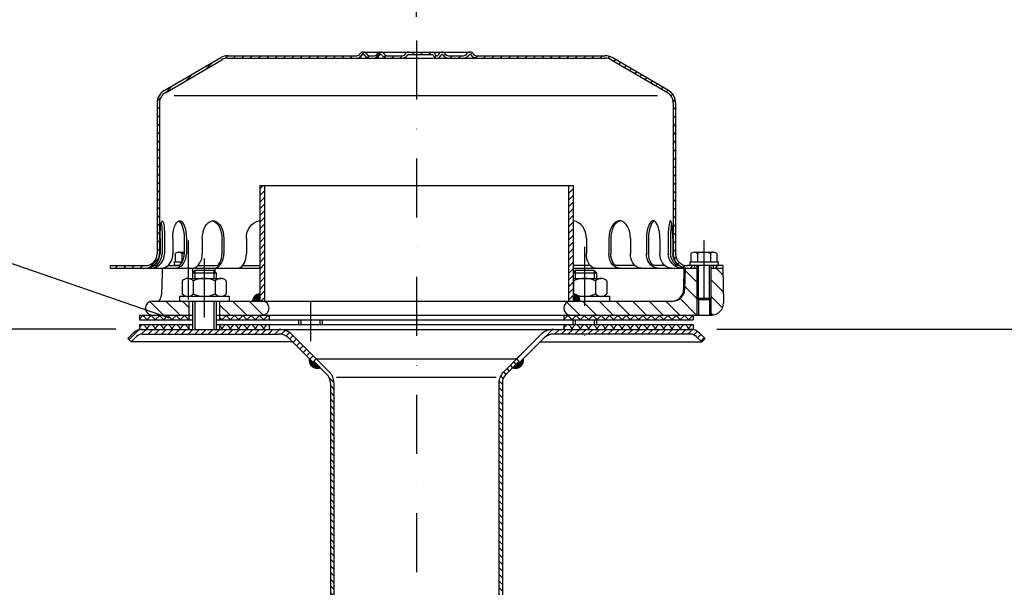
# Model space of a CAD drawing. Extents: x 0 to 3325, y 0 to 4825.
# Drawn here: x 1691 to 2109, y 4274 to 4515 of the extents above; entities that cross this region are included whole.
import ezdxf

# ---------------------------------------------------------------- set-up
doc = ezdxf.new("R2010")
doc.units = 0
doc.header["$LTSCALE"] = 50
doc.header["$MEASUREMENT"] = 0
doc.linetypes.add('STRICHPUNKT', pattern=[1, 0.5, -0.25, 0, -0.25])
for name, color, linetype in [('BEM', 7, 'Continuous'), ('HILF', 2, 'Continuous'), ('MITTEL', 2, 'STRICHPUNKT'), ('SCHRAFF', 7, 'Continuous'), ('STEMPEL', 3, 'Continuous'), ('TEXT', 7, 'Continuous')]:
    doc.layers.add(name, color=color, linetype=linetype)
doc.styles.get("Standard").update_dxf_attribs({"font": 'simplex.shx', "width": 0.8})
doc.dimstyles.get("Standard").update_dxf_attribs({"dimtxt": 0.18, "dimasz": 0.18, "dimexe": 0.18, "dimexo": 0.0625, "dimgap": 0.09, "dimtad": 0, "dimtih": 1, "dimtoh": 1, "dimdec": 4, "dimzin": 0, "dimdsep": 46, "dimtxsty": 'Standard', "dimcen": 0.09, "dimadec": 0, "dimazin": 0, "dimtfac": 1, "dimtdec": 4, "dimtofl": 0, "dimtmove": 0, "dimatfit": 3, "dimfxl": 0, "dimtolj": 1, "dimtzin": 0, "dimarcsym": 0})
pattern_1 = [(45, (1607.7433, 3805.3989), (-1.4142136, 1.4142136), [])]

# ---------------------------------------------------------------- blocks, each defined once
blk = doc.blocks.new('*D1')
at = {"layer": 'BEM', "color": 0, "lineweight": -2}
for p, q in [((1731.82, 4383.52), (1640.76, 4383.52)), ((1650.76, 4348.52), (1650.76, 3783.51)), ((1849.32, 3748.51), (1640.76, 3748.51))]:
    blk.add_line(p, q, dxfattribs=at)
at = {"layer": 'BEM', "color": 0}
for points in [[(1644.92, 4348.52), (1656.59, 4348.52), (1650.76, 4383.52)], [(1644.92, 3783.51), (1656.59, 3783.51), (1650.76, 3748.51)]]:
    blk.add_solid(points, dxfattribs=at)
at = {"layer": 'Defpoints', "color": 0}
for p in [(1741.82, 4383.52), (1650.76, 3748.51), (1859.32, 3748.51)]:
    blk.add_point(p, dxfattribs=at)
at = {"layer": 'BEM', "color": 1, "insert": (1618.26, 4066.01), "char_height": 35, "attachment_point": 5, "rotation": 90}
blk.add_mtext('\\A1;635', dxfattribs=at)
blk = doc.blocks.new('*D2')
at = {"layer": 'BEM', "color": 0, "lineweight": -2}
for p, q in [((1986.82, 4383.52), (3172.19, 4383.52)), ((3162.19, 4348.52), (3162.19, 218.52)), ((3055.58, 183.52), (3172.19, 183.52))]:
    blk.add_line(p, q, dxfattribs=at)
at = {"layer": 'BEM', "color": 0}
for points in [[(3156.36, 4348.52), (3168.02, 4348.52), (3162.19, 4383.52)], [(3156.36, 218.52), (3168.02, 218.52), (3162.19, 183.52)]]:
    blk.add_solid(points, dxfattribs=at)
at = {"layer": 'Defpoints', "color": 0}
for p in [(1976.82, 4383.52), (3045.58, 183.52), (3162.19, 183.52)]:
    blk.add_point(p, dxfattribs=at)
at = {"layer": 'BEM', "color": 1, "insert": (3129.69, 2283.52), "char_height": 35, "attachment_point": 5, "rotation": 90}
blk.add_mtext('\\A1;4200', dxfattribs=at)
blk = doc.blocks.new('*D3')
at = {"layer": 'BEM', "color": 0, "lineweight": -2}
for p, q in [((1859.32, 4516.02), (1859.32, 4565.96)), ((2959.32, 3700.86), (2959.32, 4565.96)), ((1894.32, 4555.96), (2924.32, 4555.96))]:
    blk.add_line(p, q, dxfattribs=at)
at = {"layer": 'BEM', "color": 0}
for points in [[(1894.32, 4561.79), (1894.32, 4550.12), (1859.32, 4555.96)], [(2924.32, 4561.79), (2924.32, 4550.12), (2959.32, 4555.96)]]:
    blk.add_solid(points, dxfattribs=at)
at = {"layer": 'Defpoints', "color": 0}
for p in [(2959.32, 4555.96), (1859.32, 4506.02), (2959.32, 3690.86)]:
    blk.add_point(p, dxfattribs=at)
at = {"layer": 'BEM', "color": 1, "insert": (2409.32, 4588.46), "char_height": 35, "attachment_point": 5}
blk.add_mtext('\\A1;1100', dxfattribs=at)
blk = doc.blocks.new('*X5')
at = {"layer": 'SCHRAFF', "color": 0}
for p, q in [((153.2, 517.36), (154.37, 518.53)), ((156.9, 517.53), (157.9, 518.53)), ((160.44, 517.53), (161.44, 518.53)), ((163.97, 517.53), (164.97, 518.53)), ((167.51, 517.53), (168.51, 518.53)), ((171.05, 517.53), (172.05, 518.53)), ((174.58, 517.53), (175.58, 518.53)), ((178.12, 517.53), (179.12, 518.53)), ((181.65, 517.53), (182.65, 518.53)), ((185.19, 517.53), (186.19, 518.53)), ((188.72, 517.53), (189.72, 518.53)), ((192.26, 517.53), (193.26, 518.53)), ((195.79, 517.53), (196.79, 518.53)), ((199.33, 517.53), (200.33, 518.53)), ((202.87, 517.53), (203.87, 518.53)), ((206.4, 517.53), (207.4, 518.53)), ((210.09, 517.68), (212.39, 519.98)), ((213.66, 517.72), (214.48, 518.53)), ((217.03, 517.55), (219.51, 520.03)), ((220.86, 517.84), (221.62, 518.6)), ((224.08, 517.53), (225.08, 518.53)), ((227.61, 517.53), (228.62, 518.53)), ((232.65, 519.03), (233.65, 520.03)), ((236.19, 519.03), (237.19, 520.03)), ((239.72, 519.03), (240.72, 520.03)), ((242.14, 517.92), (242.85, 518.63)), ((246.17, 518.41), (246.88, 519.12)), ((248.83, 517.53), (249.83, 518.53)), ((252.36, 517.53), (253.36, 518.53)), ((257.39, 519.02), (258.15, 519.78)), ((259.47, 517.57), (260.43, 518.53)), ((262.97, 517.53), (263.97, 518.53)), ((266.51, 517.53), (267.51, 518.53)), ((270.04, 517.53), (271.04, 518.53)), ((273.58, 517.53), (274.58, 518.53)), ((277.11, 517.53), (278.11, 518.53)), ((280.65, 517.53), (281.65, 518.53)), ((284.18, 517.53), (285.18, 518.53)), ((287.72, 517.53), (288.72, 518.53)), ((291.25, 517.53), (292.25, 518.53)), ((294.79, 517.53), (295.79, 518.53)), ((298.33, 517.53), (299.33, 518.53)), ((301.86, 517.53), (302.86, 518.53)), ((305.4, 517.53), (306.4, 518.53)), ((308.93, 517.53), (309.93, 518.53)), ((312.47, 517.53), (313.47, 518.53)), ((315.82, 517.35), (316.61, 518.14)), ((145.21, 512.91), (147.99, 515.69)), ((318.17, 516.16), (318.91, 516.9)), ((320.41, 514.86), (321.14, 515.59)), ((322.64, 513.56), (323.37, 514.29)), ((136.73, 507.96), (139.51, 510.74)), ((324.87, 512.26), (325.6, 512.99)), ((327.11, 510.95), (327.84, 511.69)), ((329.34, 509.65), (330.07, 510.38)), ((128.24, 503.01), (131.02, 505.79)), ((331.57, 508.35), (332.3, 509.08)), ((333.81, 507.05), (334.54, 507.78)), ((336.04, 505.74), (336.77, 506.47)), ((338.27, 504.44), (339, 505.17)), ((340.5, 503.14), (341.24, 503.87)), ((342.46, 501.56), (343.17, 502.27)), ((124.53, 499.3), (126.03, 500.79)), ((343.46, 499.02), (344.33, 499.89)), ((124.48, 495.72), (125.48, 496.72)), ((124.48, 492.18), (125.48, 493.18)), ((343.48, 495.51), (344.48, 496.51)), ((124.48, 488.64), (125.48, 489.64)), ((343.48, 491.98), (344.48, 492.98)), ((343.48, 488.44), (344.48, 489.44)), ((124.48, 485.11), (125.48, 486.11)), ((343.48, 484.91), (344.48, 485.91)), ((124.48, 481.57), (125.48, 482.57)), ((343.48, 481.37), (344.48, 482.37)), ((124.48, 478.04), (125.48, 479.04)), ((343.48, 477.83), (344.48, 478.83)), ((124.48, 474.5), (125.48, 475.5)), ((343.48, 474.3), (344.48, 475.3)), ((124.48, 470.97), (125.48, 471.97)), ((124.48, 467.43), (125.48, 468.43)), ((343.48, 470.76), (344.48, 471.76)), ((343.48, 467.23), (344.48, 468.23)), ((124.48, 463.9), (125.48, 464.9)), ((343.48, 463.69), (344.48, 464.69)), ((124.48, 460.36), (125.48, 461.36)), ((343.48, 460.16), (344.48, 461.16)), ((124.48, 456.82), (125.48, 457.82)), ((343.48, 456.62), (344.48, 457.62)), ((124.48, 453.29), (125.48, 454.29)), ((343.48, 453.09), (344.48, 454.09)), ((124.48, 449.75), (125.48, 450.75)), ((124.48, 446.22), (125.48, 447.22)), ((343.48, 449.55), (344.48, 450.55)), ((124.48, 442.68), (125.48, 443.68)), ((343.48, 446.01), (344.48, 447.01)), ((343.48, 442.48), (344.48, 443.48)), ((124.48, 439.15), (125.48, 440.15)), ((343.48, 438.94), (344.48, 439.94)), ((124.48, 435.61), (125.48, 436.61)), ((343.48, 435.41), (344.48, 436.41)), ((121.18, 428.77), (125.24, 432.83)), ((343.91, 432.3), (344.7, 433.09)), ((345.34, 430.19), (346.05, 430.9)), ((106.79, 428.53), (107.79, 429.53)), ((110.33, 428.53), (111.33, 429.53)), ((113.87, 428.53), (114.87, 429.53)), ((117.4, 428.53), (118.4, 429.53)), ((347.54, 428.85), (348.34, 429.66)), ((350.75, 428.53), (351.75, 429.53)), ((361.35, 428.53), (362.35, 429.53))]:
    blk.add_line(p, q, dxfattribs=at)
blk = doc.blocks.new('*X4')
at = {"layer": 'SCHRAFF', "color": 0}
for p, q in [((118.61, 408.53), (116.98, 406.9)), ((120.27, 406.53), (118.27, 408.53)), ((122.15, 408.53), (120.15, 406.53)), ((123.8, 406.53), (121.8, 408.53)), ((125.69, 408.53), (123.69, 406.53)), ((127.34, 406.53), (125.34, 408.53)), ((129.22, 408.53), (127.22, 406.53)), ((130.87, 406.53), (128.87, 408.53)), ((132.76, 408.53), (130.76, 406.53)), ((134.41, 406.53), (132.41, 408.53)), ((136.29, 408.53), (134.29, 406.53)), ((137.94, 406.53), (135.94, 408.53)), ((137.98, 406.69), (137.83, 406.53)), ((152.09, 406.53), (150.98, 407.63)), ((153.97, 408.53), (151.97, 406.53)), ((155.62, 406.53), (153.62, 408.53)), ((157.51, 408.53), (155.51, 406.53)), ((159.16, 406.53), (157.16, 408.53)), ((161.04, 408.53), (159.04, 406.53)), ((162.69, 406.53), (160.69, 408.53)), ((164.58, 408.53), (162.58, 406.53)), ((166.23, 406.53), (164.23, 408.53)), ((168.11, 408.53), (166.11, 406.53)), ((169.76, 406.53), (167.76, 408.53)), ((171.65, 408.53), (169.65, 406.53)), ((171.98, 407.84), (171.3, 408.53)), ((298.93, 408.53), (296.98, 406.59)), ((297.04, 406.53), (296.98, 406.59)), ((300.58, 406.53), (298.58, 408.53)), ((302.46, 408.53), (300.46, 406.53)), ((304.11, 406.53), (302.11, 408.53)), ((305.88, 408.41), (304, 406.53)), ((305.88, 408.29), (305.65, 408.53)), ((306, 408.53), (305.88, 408.41)), ((307.65, 406.53), (305.88, 408.29)), ((309.53, 408.53), (307.53, 406.53)), ((311.19, 406.53), (309.19, 408.53)), ((313.07, 408.53), (311.07, 406.53)), ((314.72, 406.53), (312.72, 408.53)), ((316.6, 408.53), (314.6, 406.53)), ((318.26, 406.53), (316.26, 408.53)), ((320.14, 408.53), (318.14, 406.53)), ((321.79, 406.53), (319.79, 408.53)), ((323.68, 408.53), (321.68, 406.53)), ((325.33, 406.53), (323.33, 408.53)), ((327.21, 408.53), (325.21, 406.53)), ((328.86, 406.53), (326.86, 408.53)), ((330.75, 408.53), (328.75, 406.53)), ((332.4, 406.53), (330.4, 408.53)), ((334.28, 408.53), (332.28, 406.53)), ((335.93, 406.53), (333.93, 408.53)), ((337.82, 408.53), (335.82, 406.53)), ((339.47, 406.53), (337.47, 408.53)), ((341.35, 408.53), (339.35, 406.53)), ((343, 406.53), (341, 408.53)), ((344.89, 408.53), (342.89, 406.53)), ((346.54, 406.53), (344.54, 408.53)), ((348.42, 408.53), (346.42, 406.53)), ((350.08, 406.53), (348.08, 408.53)), ((351.96, 408.53), (349.96, 406.53)), ((351.98, 408.16), (351.61, 408.53)), ((118.15, 404.53), (116.98, 403.36)), ((117.2, 402.53), (116.98, 402.74)), ((120.73, 402.53), (118.73, 404.53)), ((121.69, 404.53), (119.69, 402.53)), ((124.27, 402.53), (122.27, 404.53)), ((125.22, 404.53), (123.22, 402.53)), ((127.8, 402.53), (125.8, 404.53)), ((128.76, 404.53), (126.76, 402.53)), ((131.34, 402.53), (129.34, 404.53)), ((132.29, 404.53), (130.29, 402.53)), ((134.87, 402.53), (132.87, 404.53)), ((135.83, 404.53), (133.83, 402.53)), ((137.98, 402.95), (136.41, 404.53)), ((137.98, 403.15), (137.36, 402.53)), ((152.55, 402.53), (150.98, 404.09)), ((153.51, 404.53), (151.51, 402.53)), ((156.09, 402.53), (154.09, 404.53)), ((157.04, 404.53), (155.04, 402.53)), ((159.62, 402.53), (157.62, 404.53)), ((160.58, 404.53), (158.58, 402.53)), ((163.16, 402.53), (161.16, 404.53)), ((164.11, 404.53), (162.11, 402.53)), ((166.69, 402.53), (164.69, 404.53)), ((167.65, 404.53), (165.65, 402.53)), ((170.23, 402.53), (168.23, 404.53)), ((171.18, 404.53), (169.18, 402.53)), ((171.98, 404.31), (171.76, 404.53)), ((298.46, 404.53), (296.98, 403.05)), ((297.51, 402.53), (296.98, 403.05)), ((301.04, 402.53), (299.04, 404.53)), ((302, 404.53), (300, 402.53)), ((304.58, 402.53), (302.58, 404.53)), ((305.53, 404.53), (303.53, 402.53)), ((308.11, 402.53), (306.11, 404.53)), ((309.07, 404.53), (307.07, 402.53)), ((311.65, 402.53), (309.65, 404.53)), ((312.6, 404.53), (310.6, 402.53)), ((315.19, 402.53), (313.19, 404.53)), ((316.14, 404.53), (314.14, 402.53)), ((318.72, 402.53), (316.72, 404.53)), ((319.68, 404.53), (317.68, 402.53)), ((322.26, 402.53), (320.26, 404.53)), ((323.21, 404.53), (321.21, 402.53)), ((325.79, 402.53), (323.79, 404.53)), ((326.75, 404.53), (324.75, 402.53)), ((329.33, 402.53), (327.33, 404.53)), ((330.28, 404.53), (328.28, 402.53)), ((332.86, 402.53), (330.86, 404.53)), ((333.82, 404.53), (331.82, 402.53)), ((336.4, 402.53), (334.4, 404.53)), ((337.35, 404.53), (335.35, 402.53)), ((339.93, 402.53), (337.93, 404.53)), ((340.89, 404.53), (338.89, 402.53)), ((343.47, 402.53), (341.47, 404.53)), ((344.42, 404.53), (342.42, 402.53)), ((347, 402.53), (345, 404.53)), ((347.96, 404.53), (345.96, 402.53)), ((350.54, 402.53), (348.54, 404.53)), ((351.5, 404.53), (349.5, 402.53))]:
    blk.add_line(p, q, dxfattribs=at)

msp = doc.modelspace()

# ---------------------------------------------------------------- hatches: boundary and pattern name
at = {"layer": 'SCHRAFF'}
h = msp.add_hatch(dxfattribs=at)
h.set_pattern_fill('_USER', color=256, scale=2, angle=45, style=0, pattern_type=0)
h.set_pattern_definition(pattern_1)
h.paths.add_polyline_path([(1794.819, 4444.516), (1792.819, 4444.516), (1792.819, 4395.516), (1794.819, 4395.516)])
h.paths.add_polyline_path([(1925.819, 4444.516), (1923.819, 4444.516), (1923.819, 4395.516), (1925.819, 4395.516)])
h = msp.add_hatch(dxfattribs=at)
h.set_pattern_fill('_USER', color=256, scale=5, angle=135, style=0, pattern_type=0)
h.set_pattern_definition([(135, (1607.7433, 3805.399), (-3.535534, -3.535534), [])])
h.paths.add_polyline_path([(1989.319, 4409.516), (1984.319, 4409.516), (1984.319, 4396.766), (1984.319, 4389.516), (1984.58, 4389.516, 0.4193348), (1989.579, 4394.604)])
h.paths.add_polyline_path([(1978.319, 4409.516), (1973.319, 4409.516), (1973.16, 4400.429, -0.4091108), (1968.161, 4395.516), (1930.719, 4395.516), (1930.719, 4389.516), (1978.319, 4389.516), (1978.319, 4396.766)])
h.paths.add_polyline_path([(1930.719, 4395.516), (1924.819, 4395.516, 1), (1924.819, 4389.516), (1930.719, 4389.516)])
h.paths.add_polyline_path([(1793.819, 4395.516), (1775.819, 4395.516), (1775.819, 4389.516), (1793.819, 4389.516, 1)])
h.paths.add_polyline_path([(1762.819, 4395.516), (1747.319, 4395.516, 1), (1747.319, 4389.516), (1762.819, 4389.516)])
h.paths.add_polyline_path([(1984.319, 4396.766), (1983.669, 4396.116), (1983.669, 4389.516), (1984.319, 4389.516)])
h.paths.add_polyline_path([(1978.969, 4396.116), (1978.319, 4396.766), (1978.319, 4389.516), (1978.969, 4389.516)])
h = msp.add_hatch(dxfattribs=at)
h.set_pattern_fill('_USER', color=256, scale=0.1, style=0, pattern_type=0)
h.set_pattern_definition([(0, (1624.83432, 3980.98813), (0, 0.1), [])])
h.paths.add_polyline_path([(1792.819, 4398.516, 0.4142136), (1789.819, 4395.516), (1792.819, 4395.516)])
h = msp.add_hatch(dxfattribs=at)
h.set_pattern_fill('_USER', color=256, scale=0.1, style=0, pattern_type=0)
h.set_pattern_definition([(180, (2093.80336, 3980.98813), (-7e-17, 0.1), [])])
h.paths.add_polyline_path([(1925.819, 4398.516, -0.4142136), (1928.819, 4395.516), (1925.819, 4395.516)])
h = msp.add_hatch(dxfattribs=at)
h.set_pattern_fill('_USER', color=256, scale=2, angle=45, style=0, pattern_type=0)
h.set_pattern_definition(pattern_1)
h.paths.add_polyline_path([(1801.005, 4383.516), (1769.319, 4383.516), (1769.319, 4381.516), (1801.005, 4381.516, -0.1989124), (1805.248, 4379.759), (1815.392, 4369.614), (1816.807, 4371.029), (1806.662, 4381.173, 0.1989124)])
h.paths.add_polyline_path([(1769.319, 4383.516), (1743.036, 4383.516, 0.1989124), (1739.147, 4381.905), (1736.819, 4379.577), (1738.233, 4378.163), (1740.561, 4380.491, -0.1989124), (1743.036, 4381.516), (1769.319, 4381.516)])
h.paths.add_polyline_path([(1930.719, 4383.516), (1917.633, 4383.516, 0.1989124), (1911.976, 4381.173), (1901.819, 4371.016), (1903.233, 4369.602), (1913.39, 4379.759, -0.1989124), (1917.633, 4381.516), (1930.719, 4381.516)])
h.paths.add_polyline_path([(1975.601, 4383.516), (1930.719, 4383.516), (1930.719, 4381.516), (1975.601, 4381.516, -0.1989124), (1978.076, 4380.491), (1980.405, 4378.163), (1981.819, 4379.577), (1979.49, 4381.905, 0.1989124)])
h = msp.add_hatch(dxfattribs=at)
h.set_pattern_fill('_U', color=256, scale=0.1, style=0, pattern_type=0)
h.set_pattern_definition([(0, (1636.38009, 3927.38729), (0, 0.1), [])])
h.paths.add_polyline_path([(1815.746, 4369.968), (1815.392, 4369.614), (1813.874, 4371.133, 0.5760313), (1818.494, 4367.22)])
h.paths.add_polyline_path([(1904.764, 4371.133), (1903.233, 4369.602), (1902.879, 4369.956), (1900.143, 4367.22, 0.5760313)])
h = msp.add_hatch(dxfattribs=at)
h.set_pattern_fill('_USER', color=256, scale=2, angle=135, style=0, pattern_type=0)
h.set_pattern_definition([(135, (1607.7433, 3805.3989), (-1.4142136, -1.4142136), [])])
h.paths.add_polyline_path([(1824.319, 4360.824, 0.1989124), (1822.415, 4365.42), (1816.807, 4371.029), (1815.746, 4369.968), (1821.354, 4364.359, -0.1989124), (1822.819, 4360.824), (1822.819, 4128.451), (1823.251, 4123.516), (1824.756, 4123.516), (1824.319, 4128.516)])
h.paths.add_polyline_path([(1895.819, 4360.824, -0.1989124), (1897.283, 4364.359), (1902.879, 4369.956), (1901.819, 4371.016), (1896.223, 4365.42, 0.1989124), (1894.319, 4360.824), (1894.319, 4128.516), (1893.881, 4123.516), (1895.387, 4123.516), (1895.819, 4128.451)])

# ---------------------------------------------------------------- linework, layer by layer
at = {"layer": 'BEM'}
msp.add_point((1744.319, 4392.516), dxfattribs=at)
at = {"layer": 'HILF'}
for p, q in [((1961.645, 4482.516), (1756.493, 4482.516)), ((1765.319, 4408.516), (1765.319, 4405.116)), ((1773.319, 4408.516), (1773.319, 4405.116)), ((1926.719, 4408.516), (1926.719, 4405.116)), ((1934.719, 4408.516), (1934.719, 4405.116)), ((1978.969, 4396.116), (1978.969, 4410.516)), ((1983.669, 4396.116), (1983.669, 4410.516)), ((1765.319, 4395.516), (1765.319, 4383.516)), ((1773.319, 4395.516), (1773.319, 4383.516)), ((1978.319, 4396.766), (1978.319, 4389.516)), ((1984.319, 4396.766), (1984.319, 4389.516)), ((1810.319, 4387.516), (1810.319, 4385.516)), ((1818.319, 4387.516), (1818.319, 4385.516)), ((1926.719, 4387.516), (1926.719, 4385.516)), ((1934.719, 4387.516), (1934.719, 4385.516)), ((1825.422, 4363.311), (1893.215, 4363.311))]:
    msp.add_line(p, q, dxfattribs=at)
at = {"layer": 'MITTEL'}
for p, q in [((1859.319, 4506.016), (1859.319, 3748.512)), ((1762.53, 4421.184), (1762.53, 4393.516)), ((1981.319, 4421.184), (1981.319, 4394.063)), ((1930.719, 4418.516), (1930.719, 4378.516)), ((1769.319, 4413.516), (1769.319, 4378.516)), ((1814.319, 4395.516), (1814.319, 4378.516))]:
    msp.add_line(p, q, dxfattribs=at)
at = {"layer": 'SCHRAFF'}
for centre, radius, start, end in [((1792.819, 4395.516), 3, 90, 180), ((1925.819, 4395.516), 3, 0, 90), ((1817.319, 4370.516), 3.5, 169.8499, 289.62307), ((1901.319, 4370.516), 3.5, 250.37693, 10.1501)]:
    msp.add_arc(centre, radius, start, end, dxfattribs=at)
at = {"layer": 'STEMPEL'}
for p, q in [((1836.655, 4501.016), (1882.16, 4501.016)), ((1836.655, 4500.016), (1836.855, 4500.016)), ((1844.11, 4500.016), (1844.31, 4500.016)), ((1855.96, 4500.016), (1866.049, 4500.016)), ((1870.11, 4500.016), (1870.31, 4500.016)), ((1881.96, 4500.016), (1882.16, 4500.016)), ((1752.286, 4484.693), (1776.272, 4498.685)), ((1752.799, 4483.835), (1776.778, 4497.823)), ((1779.319, 4499.516), (1834.057, 4499.516)), ((1779.319, 4498.516), (1939.319, 4498.516)), ((1839.453, 4499.516), (1841.512, 4499.516)), ((1839.453, 4499.516), (1841.512, 4499.516)), ((1846.908, 4499.516), (1853.362, 4499.516)), ((1846.908, 4499.516), (1853.362, 4499.516)), ((1867.985, 4499.516), (1868.174, 4499.516)), ((1872.908, 4499.516), (1879.362, 4499.516)), ((1872.908, 4499.516), (1879.362, 4499.516)), ((1884.758, 4499.516), (1939.319, 4499.516)), ((1965.838, 4483.835), (1941.859, 4497.823)), ((1966.352, 4484.693), (1942.365, 4498.685)), ((1749.319, 4479.516), (1749.319, 4415.516)), ((1750.319, 4479.516), (1750.319, 4415.516)), ((1968.319, 4479.516), (1968.319, 4415.516)), ((1969.319, 4479.516), (1969.319, 4415.516)), ((1792.819, 4444.516), (1792.819, 4395.516)), ((1792.819, 4444.516), (1925.819, 4444.516)), ((1794.819, 4444.516), (1794.819, 4395.516)), ((1923.819, 4444.516), (1923.819, 4395.516)), ((1925.819, 4444.516), (1925.819, 4395.516)), ((1750.529, 4422.016), (1750.529, 4415.516)), ((1751.493, 4422.016), (1751.493, 4415.516)), ((1752.486, 4422.016), (1752.486, 4415.516)), ((1755.985, 4422.016), (1755.985, 4415.516)), ((1760.799, 4422.016), (1760.799, 4415.516)), ((1761.725, 4422.016), (1761.725, 4415.516)), ((1768.483, 4422.016), (1768.483, 4415.516)), ((1776.819, 4422.016), (1776.819, 4415.516)), ((1777.614, 4422.016), (1777.614, 4415.516)), ((1787.171, 4422.016), (1787.171, 4415.516)), ((1931.467, 4422.016), (1931.467, 4415.516)), ((1941.024, 4422.016), (1941.024, 4415.516)), ((1941.819, 4422.016), (1941.819, 4415.516)), ((1950.155, 4422.016), (1950.155, 4415.516)), ((1956.913, 4422.016), (1956.913, 4415.516)), ((1957.839, 4422.016), (1957.839, 4415.516)), ((1962.653, 4422.016), (1962.653, 4415.516)), ((1966.151, 4422.016), (1966.151, 4415.516)), ((1967.145, 4422.016), (1967.145, 4415.516)), ((1968.109, 4422.016), (1968.109, 4415.516)), ((1757.009, 4415.734), (1757.215, 4415.853)), ((1757.009, 4415.734), (1757.009, 4412.116)), ((1758.389, 4416.184), (1760.799, 4416.184)), ((1759.769, 4415.71), (1759.769, 4412.116)), ((1975.798, 4415.734), (1976.005, 4415.853)), ((1975.798, 4415.734), (1975.798, 4412.116)), ((1977.178, 4416.184), (1985.459, 4416.184)), ((1978.558, 4415.71), (1978.558, 4412.116)), ((1984.079, 4415.71), (1984.079, 4412.116)), ((1985.456, 4416.184), (1985.459, 4416.184)), ((1986.84, 4415.734), (1986.633, 4415.853)), ((1986.84, 4415.734), (1986.84, 4412.116)), ((1729.319, 4410.516), (1729.319, 4409.516)), ((1729.319, 4410.516), (1744.319, 4410.516)), ((1729.319, 4409.516), (1792.819, 4409.516)), ((1747.908, 4410.516), (1748.872, 4410.516)), ((1751.508, 4409.516), (1751.35, 4400.429)), ((1751.508, 4409.516), (1763.319, 4409.516)), ((1753.831, 4410.516), (1758.645, 4410.516)), ((1756.53, 4412.116), (1756.53, 4410.516)), ((1756.53, 4412.116), (1759.934, 4412.116)), ((1758.645, 4410.516), (1756.53, 4410.516)), ((1765.319, 4408.516), (1764.319, 4407.516)), ((1764.352, 4409.516), (1764.352, 4407.55)), ((1773.319, 4408.516), (1765.319, 4408.516)), ((1766.504, 4410.516), (1774.867, 4410.516)), ((1774.319, 4407.516), (1773.319, 4408.516)), ((1773.739, 4409.516), (1773.764, 4408.071)), ((1785.533, 4410.516), (1792.819, 4410.516)), ((1933.127, 4410.516), (1925.819, 4410.516)), ((1925.819, 4409.516), (1978.319, 4409.516)), ((1926.719, 4408.516), (1925.819, 4407.616)), ((1934.719, 4408.516), (1926.719, 4408.516)), ((1935.719, 4407.516), (1934.719, 4408.516)), ((1952.107, 4410.516), (1943.77, 4410.516)), ((1964.807, 4410.516), (1959.993, 4410.516)), ((1970.73, 4410.516), (1969.765, 4410.516)), ((1972.879, 4409.516), (1972.721, 4400.429)), ((1973.319, 4409.516), (1973.16, 4400.429)), ((1989.319, 4410.516), (1974.319, 4410.516)), ((1975.319, 4412.116), (1975.319, 4410.516)), ((1975.319, 4412.116), (1987.319, 4412.116)), ((1987.319, 4410.516), (1975.319, 4410.516)), ((1977.319, 4410.516), (1977.319, 4409.516)), ((1978.319, 4410.516), (1978.319, 4396.766)), ((1984.319, 4410.516), (1984.319, 4396.766)), ((1984.319, 4409.516), (1989.319, 4409.516)), ((1985.319, 4410.516), (1985.319, 4409.516)), ((1987.319, 4412.116), (1987.319, 4410.516)), ((1989.319, 4410.516), (1989.319, 4409.516)), ((1989.319, 4409.516), (1989.579, 4394.604)), ((1759.969, 4404.116), (1759.969, 4398.516)), ((1762.306, 4405.116), (1776.331, 4405.116)), ((1764.319, 4407.516), (1764.319, 4405.116)), ((1764.319, 4407.516), (1774.319, 4407.516)), ((1764.644, 4404.116), (1764.644, 4398.516)), ((1773.994, 4404.116), (1773.994, 4398.516)), ((1774.319, 4407.516), (1774.319, 4405.116)), ((1778.669, 4404.116), (1778.669, 4398.516)), ((1925.819, 4407.516), (1935.719, 4407.516)), ((1925.819, 4405.116), (1937.731, 4405.116)), ((1926.044, 4404.116), (1926.044, 4398.516)), ((1935.394, 4404.116), (1935.394, 4398.516)), ((1935.719, 4407.516), (1935.719, 4405.116)), ((1940.069, 4404.116), (1940.069, 4398.516)), ((1747.319, 4395.516), (1968.161, 4395.516)), ((1758.819, 4397.516), (1758.819, 4395.516)), ((1758.819, 4397.516), (1779.819, 4397.516)), ((1762.819, 4395.516), (1762.819, 4387.516)), ((1764.319, 4395.516), (1764.319, 4383.516)), ((1774.319, 4395.516), (1774.319, 4383.516)), ((1775.819, 4395.516), (1775.819, 4387.516)), ((1779.819, 4397.516), (1779.819, 4395.516)), ((1925.819, 4397.516), (1941.219, 4397.516)), ((1941.219, 4397.516), (1941.219, 4395.516)), ((1978.319, 4396.766), (1978.969, 4396.116)), ((1978.319, 4396.766), (1984.319, 4396.766)), ((1978.969, 4396.116), (1978.969, 4389.516)), ((1978.969, 4396.116), (1983.669, 4396.116)), ((1983.669, 4396.116), (1984.319, 4396.766)), ((1983.669, 4396.116), (1983.669, 4389.516)), ((1741.819, 4389.516), (1741.819, 4387.516)), ((1741.819, 4389.516), (1764.319, 4389.516)), ((1741.819, 4387.516), (1764.319, 4387.516)), ((1774.319, 4389.516), (1984.58, 4389.516)), ((1774.319, 4387.516), (1976.819, 4387.516)), ((1796.819, 4389.516), (1796.819, 4387.516)), ((1809.319, 4387.516), (1809.319, 4385.516)), ((1819.319, 4387.516), (1819.319, 4385.516)), ((1921.819, 4389.516), (1921.819, 4387.516)), ((1925.719, 4387.516), (1925.719, 4385.516)), ((1935.719, 4387.516), (1935.719, 4385.516)), ((1976.819, 4389.516), (1976.819, 4387.516)), ((1741.819, 4385.516), (1741.819, 4383.516)), ((1741.819, 4385.516), (1764.319, 4385.516)), ((1741.819, 4383.516), (1976.819, 4383.516)), ((1743.036, 4383.516), (1975.601, 4383.516)), ((1762.819, 4385.516), (1762.819, 4383.516)), ((1774.319, 4385.516), (1976.819, 4385.516)), ((1775.819, 4385.516), (1775.819, 4383.516)), ((1796.819, 4385.516), (1796.819, 4383.516)), ((1921.819, 4385.516), (1921.819, 4383.516)), ((1976.819, 4385.516), (1976.819, 4383.516)), ((1736.819, 4379.577), (1739.147, 4381.905)), ((1736.819, 4379.577), (1738.233, 4378.163)), ((1738.233, 4378.163), (1740.561, 4380.491)), ((1743.036, 4381.516), (1801.005, 4381.516)), ((1805.248, 4379.759), (1815.392, 4369.614)), ((1806.662, 4381.173), (1822.415, 4365.42)), ((1911.976, 4381.173), (1896.223, 4365.42)), ((1913.39, 4379.759), (1903.233, 4369.602)), ((1975.601, 4381.516), (1917.633, 4381.516)), ((1980.405, 4378.163), (1978.076, 4380.491)), ((1981.819, 4379.577), (1979.49, 4381.905)), ((1981.819, 4379.577), (1980.405, 4378.163)), ((1806.844, 4378.163), (1738.233, 4378.163)), ((1911.794, 4378.163), (1980.405, 4378.163)), ((1816.807, 4371.029), (1815.392, 4369.614)), ((1816.807, 4371.029), (1901.831, 4371.029)), ((1901.819, 4371.016), (1903.233, 4369.602)), ((1815.746, 4369.968), (1821.354, 4364.359)), ((1902.879, 4369.956), (1897.283, 4364.359))]:
    msp.add_line(p, q, dxfattribs=at)
at = {"layer": 'STEMPEL', "linetype": 'Continuous'}
for p, q in [((1822.819, 4360.824), (1822.819, 4128.451)), ((1824.319, 4360.824), (1824.319, 4128.516)), ((1894.319, 4360.824), (1894.319, 4128.516)), ((1895.819, 4360.824), (1895.819, 4128.451))]:
    msp.add_line(p, q, dxfattribs=at)
at = {"layer": 'STEMPEL', "extrusion": (0, 0, -1), "flags": 128}
for points in [[(-1750.529, 4422.016), (-1750.545, 4423.394), (-1750.595, 4424.726), (-1750.675, 4425.965), (-1750.784, 4427.069), (-1750.918, 4428.001), (-1751.071, 4428.73), (-1751.24, 4429.23), (-1751.417, 4429.484), (-1751.598, 4429.484), (-1751.775, 4429.23), (-1751.944, 4428.73), (-1752.097, 4428.001), (-1752.231, 4427.069), (-1752.34, 4425.965), (-1752.42, 4424.726), (-1752.47, 4423.394), (-1752.486, 4422.016)], [(-1755.985, 4422.016), (-1756.033, 4423.394), (-1756.178, 4424.726), (-1756.414, 4425.965), (-1756.734, 4427.069), (-1757.125, 4428.001), (-1757.575, 4428.73), (-1758.069, 4429.23), (-1758.59, 4429.484), (-1759.119, 4429.484), (-1759.64, 4429.23), (-1760.134, 4428.73), (-1760.584, 4428.001), (-1760.976, 4427.069), (-1761.295, 4425.965), (-1761.531, 4424.726), (-1761.676, 4423.394), (-1761.725, 4422.016)], [(-1758.392, 4429.418), (-1758.881, 4429.092), (-1759.34, 4428.546), (-1759.756, 4427.799), (-1760.116, 4426.873), (-1760.407, 4425.797), (-1760.623, 4424.603), (-1760.754, 4423.33), (-1760.799, 4422.016)], [(-1768.483, 4422.016), (-1768.56, 4423.394), (-1768.791, 4424.726), (-1769.166, 4425.965), (-1769.674, 4427.069), (-1770.297, 4428.001), (-1771.013, 4428.73), (-1771.799, 4429.23), (-1772.627, 4429.484), (-1773.47, 4429.484), (-1774.298, 4429.23), (-1775.083, 4428.73), (-1775.8, 4428.001), (-1776.422, 4427.069), (-1776.93, 4425.965), (-1777.306, 4424.726), (-1777.536, 4423.394), (-1777.614, 4422.016)], [(-1772.253, 4429.516), (-1773.046, 4429.402), (-1773.815, 4429.064), (-1774.536, 4428.512), (-1775.188, 4427.762), (-1775.751, 4426.837), (-1776.207, 4425.766), (-1776.543, 4424.581), (-1776.749, 4423.319), (-1776.819, 4422.016)], [(-1787.171, 4422.016), (-1787.272, 4423.394), (-1787.573, 4424.726), (-1788.062, 4425.965), (-1788.724, 4427.069), (-1789.535, 4428.001), (-1790.469, 4428.73), (-1791.493, 4429.23), (-1792.572, 4429.484), (-1792.819, 4429.484)], [(-1792.816, 4429.506), (-1792.819, 4429.506)], [(-1751.011, 4428.478), (-1751.148, 4427.726), (-1751.267, 4426.804), (-1751.364, 4425.738), (-1751.435, 4424.561), (-1751.478, 4423.308), (-1751.493, 4422.016)], [(-1935.129, 4409.516), (-1934.493, 4409.607), (-1933.877, 4409.878), (-1933.298, 4410.32), (-1932.775, 4410.92), (-1932.324, 4411.66), (-1931.957, 4412.516), (-1931.688, 4413.464), (-1931.522, 4414.474), (-1931.467, 4415.516)], [(-1945.387, 4409.516), (-1944.63, 4409.607), (-1943.895, 4409.878), (-1943.206, 4410.32), (-1942.582, 4410.92), (-1942.045, 4411.66), (-1941.608, 4412.516), (-1941.287, 4413.464), (-1941.09, 4414.474), (-1941.024, 4415.516)], [(-1943.77, 4410.516), (-1943.209, 4411.126), (-1942.727, 4411.853), (-1942.338, 4412.679), (-1942.052, 4413.581), (-1941.878, 4414.536), (-1941.819, 4415.516)], [(-1954.519, 4409.516), (-1953.761, 4409.607), (-1953.026, 4409.878), (-1952.337, 4410.32), (-1951.714, 4410.92), (-1951.176, 4411.66), (-1950.74, 4412.516), (-1950.418, 4413.464), (-1950.221, 4414.474), (-1950.155, 4415.516)], [(-1961.728, 4409.516), (-1960.892, 4409.607), (-1960.081, 4409.878), (-1959.321, 4410.32), (-1958.633, 4410.92), (-1958.039, 4411.66), (-1957.558, 4412.516), (-1957.203, 4413.464), (-1956.986, 4414.474), (-1956.913, 4415.516)], [(-1959.993, 4410.516), (-1959.372, 4411.126), (-1958.841, 4411.853), (-1958.411, 4412.679), (-1958.096, 4413.581), (-1957.904, 4414.536), (-1957.839, 4415.516)], [(-1967.469, 4409.516), (-1966.632, 4409.607), (-1965.822, 4409.878), (-1965.061, 4410.32), (-1964.373, 4410.92), (-1963.78, 4411.66), (-1963.298, 4412.516), (-1962.944, 4413.464), (-1962.726, 4414.474), (-1962.653, 4415.516)], [(-1971.657, 4409.516), (-1970.799, 4409.582), (-1969.946, 4409.835), (-1969.126, 4410.266), (-1968.363, 4410.862), (-1967.682, 4411.604), (-1967.104, 4412.469), (-1966.647, 4413.43), (-1966.326, 4414.457), (-1966.151, 4415.516)], [(-1969.765, 4410.516), (-1969.089, 4411.126), (-1968.489, 4411.853), (-1967.983, 4412.679), (-1967.584, 4413.582), (-1967.302, 4414.536), (-1967.145, 4415.516)], [(-1973.615, 4409.516), (-1972.757, 4409.582), (-1971.904, 4409.835), (-1971.083, 4410.266), (-1970.321, 4410.862), (-1969.639, 4411.604), (-1969.062, 4412.469), (-1968.605, 4413.43), (-1968.284, 4414.457), (-1968.109, 4415.516)]]:
    msp.add_lwpolyline(points, dxfattribs=at)
at = {"layer": 'STEMPEL', "flags": 128}
for points in [[(1925.822, 4429.506), (1925.819, 4429.506)], [(1931.467, 4422.016), (1931.365, 4423.394), (1931.065, 4424.726), (1930.575, 4425.965), (1929.914, 4427.069), (1929.102, 4428.001), (1928.169, 4428.73), (1927.145, 4429.23), (1926.066, 4429.484), (1925.819, 4429.484)], [(1950.155, 4422.016), (1950.077, 4423.394), (1949.847, 4424.726), (1949.471, 4425.965), (1948.964, 4427.069), (1948.341, 4428.001), (1947.625, 4428.73), (1946.839, 4429.23), (1946.011, 4429.484), (1945.168, 4429.484), (1944.34, 4429.23), (1943.554, 4428.73), (1942.838, 4428.001), (1942.215, 4427.069), (1941.708, 4425.965), (1941.332, 4424.726), (1941.101, 4423.394), (1941.024, 4422.016)], [(1946.385, 4429.516), (1945.592, 4429.402), (1944.823, 4429.064), (1944.102, 4428.512), (1943.45, 4427.762), (1942.887, 4426.837), (1942.431, 4425.766), (1942.094, 4424.581), (1941.888, 4423.319), (1941.819, 4422.016)], [(1962.653, 4422.016), (1962.604, 4423.394), (1962.459, 4424.726), (1962.223, 4425.965), (1961.904, 4427.069), (1961.513, 4428.001), (1961.062, 4428.73), (1960.568, 4429.23), (1960.048, 4429.484), (1959.518, 4429.484), (1958.998, 4429.23), (1958.504, 4428.73), (1958.053, 4428.001), (1957.662, 4427.069), (1957.343, 4425.965), (1957.107, 4424.726), (1956.962, 4423.394), (1956.913, 4422.016)], [(1960.246, 4429.418), (1959.757, 4429.092), (1959.297, 4428.546), (1958.881, 4427.799), (1958.522, 4426.873), (1958.23, 4425.797), (1958.015, 4424.603), (1957.883, 4423.33), (1957.839, 4422.016)], [(1968.109, 4422.016), (1968.092, 4423.394), (1968.043, 4424.726), (1967.963, 4425.965), (1967.854, 4427.069), (1967.72, 4428.001), (1967.567, 4428.73), (1967.398, 4429.23), (1967.221, 4429.484), (1967.04, 4429.484), (1966.862, 4429.23), (1966.694, 4428.73), (1966.54, 4428.001), (1966.407, 4427.069), (1966.298, 4425.965), (1966.217, 4424.726), (1966.168, 4423.394), (1966.151, 4422.016)], [(1967.627, 4428.478), (1967.489, 4427.726), (1967.37, 4426.804), (1967.274, 4425.738), (1967.203, 4424.561), (1967.16, 4423.308), (1967.145, 4422.016)], [(1745.023, 4409.516), (1745.881, 4409.582), (1746.733, 4409.835), (1747.554, 4410.266), (1748.317, 4410.862), (1748.998, 4411.604), (1749.576, 4412.469), (1750.033, 4413.43), (1750.353, 4414.457), (1750.529, 4415.516)], [(1746.98, 4409.516), (1747.839, 4409.582), (1748.691, 4409.835), (1749.512, 4410.266), (1750.275, 4410.862), (1750.956, 4411.604), (1751.534, 4412.469), (1751.991, 4413.43), (1752.311, 4414.457), (1752.486, 4415.516)], [(1748.872, 4410.516), (1749.549, 4411.126), (1750.148, 4411.853), (1750.655, 4412.679), (1751.054, 4413.582), (1751.336, 4414.536), (1751.493, 4415.516)], [(1751.169, 4409.516), (1752.005, 4409.607), (1752.816, 4409.878), (1753.577, 4410.32), (1754.264, 4410.92), (1754.858, 4411.66), (1755.339, 4412.516), (1755.694, 4413.464), (1755.911, 4414.474), (1755.985, 4415.516)], [(1756.909, 4409.516), (1757.746, 4409.607), (1758.556, 4409.878), (1759.317, 4410.32), (1760.005, 4410.92), (1760.598, 4411.66), (1761.08, 4412.516), (1761.434, 4413.464), (1761.652, 4414.474), (1761.725, 4415.516)], [(1758.645, 4410.516), (1759.265, 4411.126), (1759.797, 4411.853), (1760.226, 4412.679), (1760.541, 4413.581), (1760.734, 4414.536), (1760.799, 4415.516)], [(1765.047, 4409.516), (1766.301, 4410.32), (1766.924, 4410.92), (1767.462, 4411.66), (1767.898, 4412.516), (1768.219, 4413.464), (1768.416, 4414.474), (1768.483, 4415.516)], [(1774.178, 4409.516), (1775.432, 4410.32), (1776.055, 4410.92), (1776.593, 4411.66), (1777.029, 4412.516), (1777.351, 4413.464), (1777.548, 4414.474), (1777.614, 4415.516)], [(1774.867, 4410.516), (1775.429, 4411.126), (1775.911, 4411.853), (1776.3, 4412.679), (1776.586, 4413.581), (1776.76, 4414.536), (1776.819, 4415.516)], [(1783.508, 4409.516), (1784.144, 4409.607), (1784.761, 4409.878), (1785.34, 4410.32), (1785.863, 4410.92), (1786.314, 4411.66), (1786.68, 4412.516), (1786.95, 4413.464), (1787.115, 4414.474), (1787.171, 4415.516)], [(1749.715, 4395.516), (1749.999, 4395.591), (1750.274, 4395.813), (1750.532, 4396.175), (1750.766, 4396.666), (1750.967, 4397.271), (1751.131, 4397.973), (1751.251, 4398.749), (1751.325, 4399.576), (1751.35, 4400.429)]]:
    msp.add_lwpolyline(points, dxfattribs=at)
at = {"layer": 'STEMPEL'}
for centre, radius, start, end in [((1834.057, 4501.016), 1.5, 270, 330), ((1836.655, 4499.516), 1.5, 90, 150), ((1836.655, 4499.516), 0.5, 90, 150), ((1836.855, 4499.516), 1.5, 30, 90), ((1836.855, 4499.516), 0.5, 30, 90), ((1839.453, 4501.016), 1.5, 210, 270), ((1841.512, 4501.016), 1.5, 270, 330), ((1844.11, 4499.516), 1.5, 90, 150), ((1844.11, 4499.516), 0.5, 90, 150), ((1844.31, 4499.516), 1.5, 30, 90), ((1844.31, 4499.516), 0.5, 30, 90), ((1846.908, 4501.016), 1.5, 210, 270), ((1853.362, 4501.016), 1.5, 270, 330), ((1855.96, 4499.516), 1.5, 90, 150), ((1855.96, 4499.516), 0.5, 90, 150), ((1866.049, 4499.516), 1.5, 14.47751, 90), ((1866.049, 4499.516), 0.5, 14.47751, 90), ((1870.11, 4499.516), 1.5, 90, 165.52249), ((1870.11, 4499.516), 0.5, 90, 165.52249), ((1870.31, 4499.516), 1.5, 30, 90), ((1870.31, 4499.516), 0.5, 30, 90), ((1872.908, 4501.016), 1.5, 210, 270), ((1879.362, 4501.016), 1.5, 270, 330), ((1881.96, 4499.516), 1.5, 90, 150), ((1881.96, 4499.516), 0.5, 90, 150), ((1882.16, 4499.516), 1.5, 30, 90), ((1882.16, 4499.516), 0.5, 30, 90), ((1884.758, 4501.016), 1.5, 210, 270), ((1779.319, 4493.516), 6, 90, 90), ((1779.319, 4493.516), 6, 90, 120.51287), ((1779.319, 4493.516), 5, 90, 120.53735), ((1834.057, 4501.016), 2.5, 270, 330), ((1839.453, 4501.016), 2.5, 210, 270), ((1841.512, 4501.016), 2.5, 270, 330), ((1846.908, 4501.016), 2.5, 210, 270), ((1853.362, 4501.016), 2.5, 270, 330), ((1867.985, 4500.016), 1.5, 194.47751, 270), ((1867.985, 4500.016), 0.5, 194.47751, 270), ((1868.174, 4500.016), 0.5, 270, 345.52249), ((1868.174, 4500.016), 1.5, 270, 345.52249), ((1872.908, 4501.016), 2.5, 210, 270), ((1879.362, 4501.016), 2.5, 270, 330), ((1884.758, 4501.016), 2.5, 210, 270), ((1939.319, 4493.516), 6, 90, 90), ((1939.319, 4493.516), 6, 59.48713, 90), ((1939.319, 4493.516), 5, 59.46265, 90), ((1755.319, 4479.516), 6, 120.25642, 180), ((1755.319, 4479.516), 5, 120.25642, 180), ((1749.808, 4489.036), 5, 300.06705, 300.25644), ((1963.319, 4479.516), 5, 0, 59.74358), ((1968.83, 4489.036), 5, 239.74356, 239.93295), ((1963.319, 4479.516), 6, 0, 59.74358), ((1744.319, 4415.516), 5, 270, 0), ((1744.319, 4415.516), 6, 270, 0), ((1758.389, 4413.936), 2.248, 52.11936, 121.46919), ((1762.53, 4407.903), 8.281, 102.06565, 109.47217), ((1974.319, 4415.516), 6, 180, 270), ((1974.319, 4415.516), 5, 180, 270), ((1977.178, 4413.936), 2.248, 52.11936, 121.46919), ((1981.319, 4407.903), 8.281, 70.52783, 109.47217), ((1985.46, 4413.936), 2.248, 58.53081, 127.88064), ((1762.306, 4401.884), 3.232, 43.6768, 136.3232), ((1769.319, 4393.689), 11.428, 65.85234, 114.14766), ((1776.331, 4401.884), 3.232, 43.6768, 136.3232), ((1923.706, 4401.884), 3.232, 43.6768, 49.18418), ((1930.719, 4393.689), 11.428, 65.85234, 114.14766), ((1937.731, 4401.884), 3.232, 43.6768, 136.3232), ((1967.722, 4400.516), 5, 270, 359), ((1968.161, 4400.516), 5, 270, 359), ((1747.319, 4392.516), 3, 90, 270), ((1762.306, 4400.748), 3.232, 223.6768, 316.3232), ((1769.319, 4408.944), 11.428, 245.85234, 294.14766), ((1776.331, 4400.748), 3.232, 223.6768, 316.3232), ((1793.819, 4392.516), 3, 270, 90), ((1924.819, 4392.516), 3, 90, 270), ((1923.706, 4400.748), 3.232, 310.81582, 316.3232), ((1930.719, 4408.944), 11.428, 245.85234, 294.14766), ((1937.731, 4400.748), 3.232, 223.6768, 316.3232), ((1984.58, 4394.516), 5, 270, 1), ((1743.036, 4378.016), 5.5, 90, 135), ((1801.005, 4375.516), 8, 45, 90), ((1917.633, 4375.516), 8, 90, 135), ((1975.601, 4378.016), 5.5, 45, 90), ((1743.036, 4378.016), 3.5, 90, 135), ((1801.005, 4375.516), 6, 45, 90), ((1917.633, 4375.516), 6, 90, 135), ((1975.601, 4378.016), 3.5, 45, 90), ((1817.819, 4360.824), 5, 0, 45), ((1817.819, 4360.824), 6.5, 0, 45), ((1900.819, 4360.824), 6.5, 135, 180), ((1900.819, 4360.824), 5, 135, 180)]:
    msp.add_arc(centre, radius, start, end, dxfattribs=at)
at = {"layer": 'TEXT', "color": 2}
msp.add_line((1308.223, 4542.147), (1754.419, 4388.391), dxfattribs=at)

# ---------------------------------------------------------------- block references
at = {"layer": 'SCHRAFF', "linetype": 'Continuous'}
for name in ['*X5', '*X4']:
    msp.add_blockref(name, (1624.834, 3980.988), dxfattribs=at)

# ---------------------------------------------------------------- dimensions: what is measured, and where the dimension line sits
at = {"layer": 'BEM'}
dim = msp.add_linear_dim(base=(2959.319, 4555.956), p1=(1859.319, 4506.016), p2=(2959.319, 3690.863), dimstyle='Standard', override={"dimscale": 10, "dimtxt": 3.5, "dimasz": 3.5, "dimexe": 1, "dimexo": 1, "dimgap": 1.5, "dimtad": 1, "dimtih": 0, "dimtoh": 0, "dimdec": 2, "dimzin": 8, "dimcen": 1.5, "dimclrt": 1, "dimadec": 2, "dimazin": 2, "dimtfac": 0.514286, "dimtdec": 2, "dimtofl": 1, "dimtzin": 8}, dxfattribs=at)
dim.commit()
dim.dimension.update_dxf_attribs({"geometry": '*D3', "text_midpoint": (2409.319, 4588.456)})
for base, p1, p2, picture, middle in [((1650.758, 3748.512), (1741.819, 4383.516), (1859.319, 3748.512), '*D1', (1618.258, 4066.014)), ((3162.191, 183.517), (1976.819, 4383.516), (3045.584, 183.517), '*D2', (3129.691, 2283.517))]:
    dim = msp.add_linear_dim(base=base, p1=p1, p2=p2, angle=90, dimstyle='Standard', override={"dimscale": 10, "dimtxt": 3.5, "dimasz": 3.5, "dimexe": 1, "dimexo": 1, "dimgap": 1.5, "dimtad": 1, "dimtih": 0, "dimtoh": 0, "dimdec": 2, "dimzin": 8, "dimcen": 1.5, "dimclrt": 1, "dimadec": 2, "dimazin": 2, "dimtfac": 0.514286, "dimtdec": 2, "dimtofl": 1, "dimtzin": 8}, dxfattribs=at)
    dim.commit()
    dim.dimension.update_dxf_attribs({"geometry": picture, "text_midpoint": middle})

doc.saveas('drawing.dxf')
